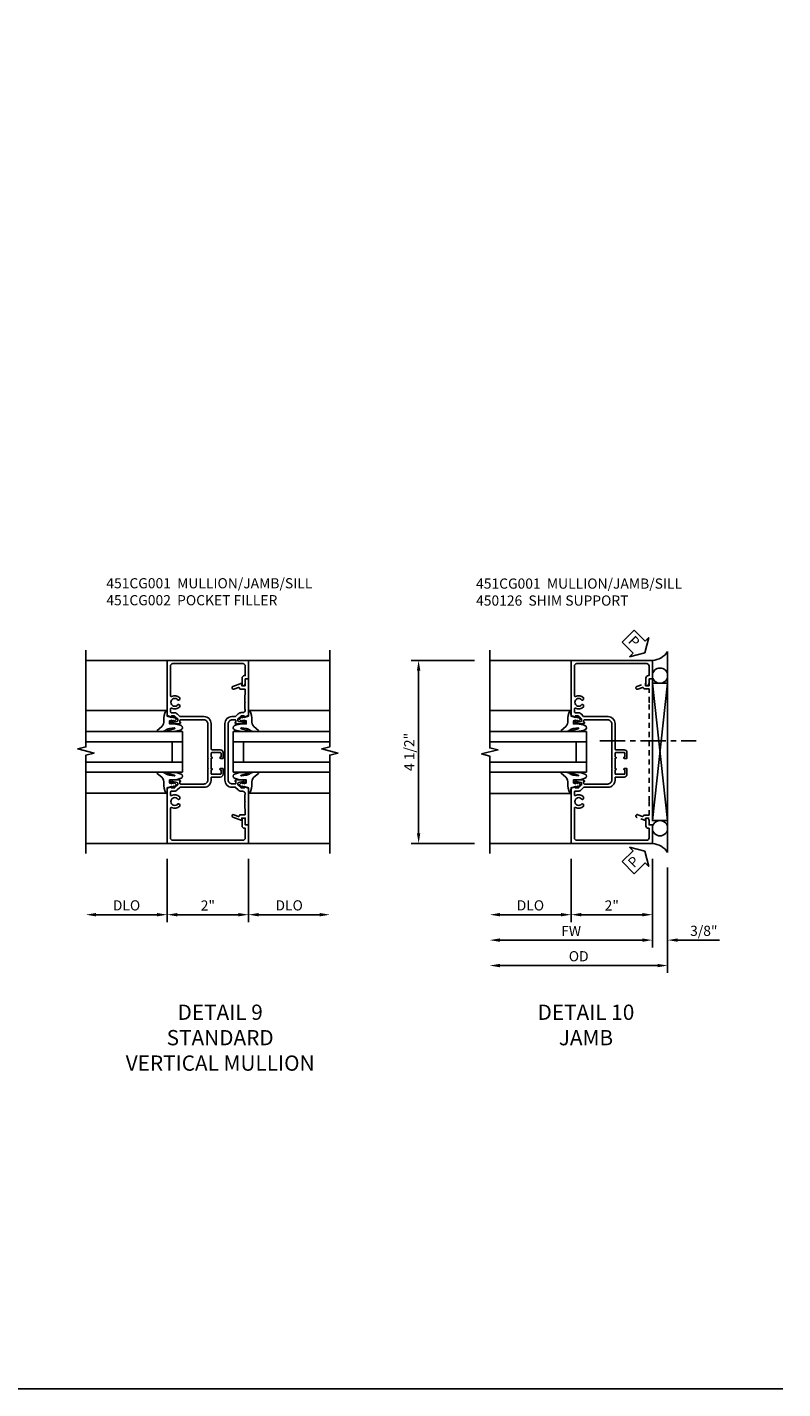
# Model space of a CAD drawing. Extents: x 0 to 98.2, y 0 to 66.
# Drawn here: x 79.6 to 98.2, y 0 to 33.5 of the extents above; entities that cross this region are included whole.
import ezdxf

# ---------------------------------------------------------------- set-up
doc = ezdxf.new("R2010")
doc.units = 0
doc.header["$LTSCALE"] = 0.5
doc.header["$MEASUREMENT"] = 0
doc.linetypes.add('CENTER', pattern=[2, 1.25, -0.25, 0.25, -0.25])
doc.linetypes.add('HIDDEN', pattern=[0.375, 0.25, -0.125])
doc.layers.get('0').update_dxf_attribs({"color": 4, "linetype": 'CONTINUOUS'})
for name, color, linetype in [('CENTER', 1, 'CENTER'), ('DIME', 2, 'CONTINUOUS'), ('FORMAT', 7, 'CONTINUOUS'), ('hidden', 3, 'HIDDEN'), ('TEXT', 3, 'CONTINUOUS')]:
    doc.layers.add(name, color=color, linetype=linetype)
doc.styles.get("Standard").update_dxf_attribs({"font": 'arial.ttf'})
doc.dimstyles.new('EXT_ON-OFF', dxfattribs={"dimscale": 2, "dimtxt": 0.125, "dimasz": 0.125, "dimexe": 0.09, "dimexo": 0.1875, "dimgap": 0.05, "dimtad": 3, "dimdec": 5, "dimzin": 3, "dimdsep": 46, "dimlunit": 5, "dimtxsty": 'Standard', "dimcen": 0, "dimse2": 1, "dimazin": 0, "dimtfac": 1, "dimtdec": 4, "dimtofl": 0, "dimtmove": 0, "dimatfit": 0, "dimfxl": 1, "dimfrac": 2, "dimtolj": 1, "dimtzin": 3, "dimarcsym": 0})
doc.dimstyles.new('EXT_ON-ON', dxfattribs={"dimscale": 2, "dimtxt": 0.125, "dimasz": 0.125, "dimexe": 0.09, "dimexo": 0.1875, "dimgap": 0.05, "dimtad": 3, "dimdec": 5, "dimzin": 3, "dimdsep": 46, "dimlunit": 5, "dimtxsty": 'Standard', "dimcen": 0, "dimazin": 0, "dimtfac": 1, "dimtdec": 4, "dimtofl": 0, "dimtmove": 0, "dimatfit": 0, "dimfxl": 1, "dimfrac": 2, "dimtolj": 1, "dimtzin": 3, "dimarcsym": 0})

# ---------------------------------------------------------------- blocks, each defined once
blk = doc.blocks.new('*D53')
at = {"layer": 'DIME', "color": 0, "lineweight": -2, "transparency": 16777216}
for p, q in [((-1, -2.125), (-1, -3.68)), ((1, -2.125), (1, -3.68)), ((-0.75, -3.5), (0.75, -3.5))]:
    blk.add_line(p, q, dxfattribs=at)
at = {"layer": 'DIME', "color": 0, "transparency": 16777216}
for points in [[(-0.75, -3.458), (-0.75, -3.542), (-1, -3.5)], [(0.75, -3.458), (0.75, -3.542), (1, -3.5)]]:
    blk.add_solid(points, dxfattribs=at)
at = {"layer": 'DIME', "color": 0, "transparency": 16777216, "insert": (0, -3.274), "char_height": 0.25, "attachment_point": 5}
blk.add_mtext('\\A1;2"', dxfattribs=at)
blk = doc.blocks.new('*D54')
at = {"layer": 'DIME', "color": 0, "lineweight": -2, "transparency": 16777216}
for p, q in [((-1, -2.125), (-1, -3.68)), ((-1.25, -3.5), (-2.75, -3.5))]:
    blk.add_line(p, q, dxfattribs=at)
at = {"layer": 'DIME', "color": 0, "transparency": 16777216}
for points in [[(-2.75, -3.458), (-2.75, -3.542), (-3, -3.5)], [(-1.25, -3.458), (-1.25, -3.542), (-1, -3.5)]]:
    blk.add_solid(points, dxfattribs=at)
at = {"layer": 'DIME', "color": 0, "transparency": 16777216, "insert": (-2, -3.271), "char_height": 0.25, "attachment_point": 5}
blk.add_mtext('\\A1;DLO', dxfattribs=at)
blk = doc.blocks.new('*D55')
at = {"layer": 'DIME', "color": 0, "lineweight": -2, "transparency": 16777216}
for p, q in [((1, -2.125), (1, -3.68)), ((1.25, -3.5), (2.75, -3.5))]:
    blk.add_line(p, q, dxfattribs=at)
at = {"layer": 'DIME', "color": 0, "transparency": 16777216}
for points in [[(1.25, -3.458), (1.25, -3.542), (1, -3.5)], [(2.75, -3.458), (2.75, -3.542), (3, -3.5)]]:
    blk.add_solid(points, dxfattribs=at)
at = {"layer": 'DIME', "color": 0, "transparency": 16777216, "insert": (2, -3.271), "char_height": 0.25, "attachment_point": 5}
blk.add_mtext('\\A1;DLO', dxfattribs=at)
blk = doc.blocks.new('B451CG002')
blk.add_lwpolyline([(0.897, 1.228), (0.859, 1.228), (0.757, 1.25, -0.354119), (0.741, 1.27), (0.741, 1.312), (0.808, 1.379, -0.198912), (0.826, 1.386), (0.897, 1.386), (0.897, 1.357), (1, 1.393), (1, 2.295), (0.92, 2.295), (0.92, 2.125), (0.834, 2.125), (0.834, 2.187), (0.617, 2.108, 1.003724), (0.641, 2.043), (0.753, 2.084, -0.518386), (0.78, 2.065, 0.41208), (0.8, 2.045), (0.91, 2.045, -0.437815), (0.92, 2.035), (0.92, 1.911, -0.290718), (0.91, 1.891), (0.91, 1.729), (0.92, 1.719), (0.91, 1.709), (0.91, 1.555, -0.267949), (0.92, 1.537), (0.92, 1.536, -0.414214), (0.85, 1.466), (0.82, 1.466, 0.19902), (0.746, 1.435), (0.684, 1.374, -0.19902), (0.67, 1.368), (0.59, 1.368, 0.414214), (0.42, 1.198), (0.42, -0.197, 0.414214), (0.59, -0.367), (0.67, -0.367, -0.19902), (0.684, -0.373), (0.746, -0.434, 0.19902), (0.82, -0.465), (0.85, -0.465, -0.414214), (0.92, -0.535), (0.92, -0.537, -0.267949), (0.91, -0.554), (0.91, -0.709), (0.92, -0.719), (0.91, -0.729), (0.91, -0.891, -0.245962), (0.92, -0.911), (0.92, -1.025, -0.414214), (0.9, -1.045), (0.8, -1.045, 0.41208), (0.78, -1.064, -0.518386), (0.753, -1.083), (0.641, -1.042, 1.003724), (0.617, -1.108), (0.834, -1.187), (0.834, -1.125), (0.92, -1.125), (0.92, -1.295), (1, -1.295), (1, -0.392), (0.897, -0.356), (0.897, -0.385), (0.826, -0.385, -0.198912), (0.808, -0.378), (0.741, -0.311), (0.741, -0.269, -0.354119), (0.757, -0.25), (0.859, -0.227), (0.897, -0.227), (0.897, -0.256), (0.909, -0.256, 0.414214), (0.929, -0.236), (0.929, -0.207, 0.414214), (0.909, -0.187), (0.708, -0.187, 0.414214), (0.669, -0.225), (0.691, -0.225), (0.691, -0.267, -0.414214), (0.671, -0.287), (0.6, -0.287, -0.414214), (0.5, -0.187), (0.5, 1.188, -0.414214), (0.6, 1.288), (0.671, 1.288, -0.414214), (0.691, 1.268), (0.691, 1.226), (0.669, 1.226, 0.414214), (0.708, 1.188), (0.909, 1.188, 0.414214), (0.929, 1.208), (0.929, 1.237, 0.414214), (0.909, 1.257), (0.897, 1.257)], format="xyb", close=True)
blk = doc.blocks.new('B451CG001')
blk.add_lwpolyline([(0.92, -0.557, -0.568098), (0.89, -0.574, 0.339754), (0.692, -0.606), (0.692, -0.65), (0.721, -0.667, 0.386545), (0.735, -0.664, -3.127286), (0.735, -0.775, 0.386545), (0.721, -0.772), (0.692, -0.789), (0.692, -0.833, 0.339754), (0.89, -0.865, -0.568098), (0.92, -0.882), (0.92, -1.61, -0.414214), (0.86, -1.67), (-0.86, -1.67, -0.414214), (-0.92, -1.61), (-0.92, -1.375), (-0.9, -1.375, 0.414214), (-0.84, -1.315), (-0.84, -1.125), (-0.858, -1.125, 0.414214), (-0.92, -1.187), (-0.92, -1.295), (-1, -1.295), (-1, -1.75), (1, -1.75), (1, -0.392), (0.897, -0.356), (0.897, -0.385), (0.826, -0.385, -0.198912), (0.808, -0.378), (0.741, -0.311), (0.741, -0.269, -0.354119), (0.757, -0.25), (0.859, -0.227), (0.897, -0.227), (0.897, -0.256), (0.909, -0.256, 0.414214), (0.929, -0.236), (0.929, -0.207, 0.414214), (0.909, -0.188), (0.708, -0.188, 0.414214), (0.669, -0.226), (0.691, -0.226), (0.691, -0.268, -0.414214), (0.671, -0.288), (0.1, -0.288, -0.414214), (0, -0.188), (0, 0.082), (-0.01, 0.092), (0, 0.102), (0, 0.332), (-0.01, 0.342), (0, 0.352), (0, 1.187, -0.414214), (0.1, 1.288), (0.671, 1.288, -0.414214), (0.691, 1.268), (0.691, 1.226), (0.669, 1.226, 0.414214), (0.708, 1.187), (0.909, 1.187, 0.414214), (0.929, 1.207), (0.929, 1.236, 0.414214), (0.909, 1.256), (0.897, 1.256), (0.897, 1.227), (0.859, 1.227), (0.757, 1.25, -0.354119), (0.741, 1.269), (0.741, 1.311), (0.808, 1.378, -0.198912), (0.826, 1.385), (0.897, 1.385), (0.897, 1.356), (1, 1.392), (1, 2.75), (-1, 2.75), (-1, 2.295), (-0.92, 2.295), (-0.92, 2.187, 0.414214), (-0.858, 2.125), (-0.84, 2.125), (-0.84, 2.315, 0.414214), (-0.9, 2.375), (-0.92, 2.375), (-0.92, 2.61, -0.414214), (-0.86, 2.67), (0.86, 2.67, -0.414214), (0.92, 2.61), (0.92, 1.882, -0.568098), (0.89, 1.865, 0.339754), (0.692, 1.833), (0.692, 1.789), (0.721, 1.772, 0.386545), (0.735, 1.775, -3.127286), (0.735, 1.664, 0.386545), (0.721, 1.667), (0.692, 1.65), (0.692, 1.606, 0.339754), (0.89, 1.574, -0.568098), (0.92, 1.557), (0.92, 1.485, -0.414214), (0.9, 1.465), (0.826, 1.465, 0.19902), (0.752, 1.435), (0.692, 1.375, -0.19902), (0.674, 1.368), (0.09, 1.368, 0.414214), (-0.08, 1.198), (-0.08, 0.573, -0.414214), (-0.1, 0.553), (-0.305, 0.553, 0.414214), (-0.375, 0.483), (-0.375, 0.342), (-0.31, 0.342, 1), (-0.31, 0.373), (-0.31, 0.373, -0.414214), (-0.325, 0.388), (-0.325, 0.468, -0.414214), (-0.31, 0.483), (-0.095, 0.483, -0.414214), (-0.08, 0.468), (-0.08, 0.388, -0.419023), (-0.095, 0.373, 1.008231), (-0.096, 0.342), (-0.08, 0.342), (-0.08, 0.092), (-0.096, 0.092, 1), (-0.096, 0.061), (-0.095, 0.061, -0.414214), (-0.08, 0.046), (-0.08, -0.034, -0.414214), (-0.095, -0.049), (-0.31, -0.049, -0.414214), (-0.325, -0.034), (-0.325, 0.046, -0.419023), (-0.31, 0.061, 1.008231), (-0.31, 0.092), (-0.375, 0.092), (-0.375, -0.049, 0.414214), (-0.305, -0.119), (-0.095, -0.119, -0.414214), (-0.08, -0.134), (-0.08, -0.198, 0.414214), (0.09, -0.368), (0.674, -0.368, -0.19902), (0.692, -0.375), (0.752, -0.435, 0.19902), (0.826, -0.465), (0.9, -0.465, -0.414214), (0.92, -0.485)], format="xyb", close=True)
blk = doc.blocks.new('B027074-M')
blk.add_lwpolyline([(0.062, 0.144), (0.035, 0.149), (0.069, 0.257), (0.13, 0.261), (0.205, 0.259), (0.195, 0.29, 0.12571), (-0.037, 0.341, -0.226084), (-0.19, 0.391), (-0.286, 0.502, 0.644976), (-0.312, 0.49), (-0.31, 0.361, 0.151869), (-0.294, 0.316), (-0.255, 0.257, -0.029345), (-0.238, 0.205), (-0.221, 0.083, -0.653812), (-0.241, 0.076), (-0.285, 0.241, 0.888636), (-0.31, 0.239), (-0.31, 0.105, 0.064205), (-0.268, -0.084, 0.689636), (-0.165, -0.084, 0.070356), (-0.124, 0.105), (-0.124, 0.201), (-0.051, 0.201), (-0.029, 0.147), (-0.068, 0.142), (-0.034, 0.106), (-0.065, 0.084), (-0.004, 0.03), (0.052, 0.096), (0.027, 0.106)], format="xyb", close=True)
blk = doc.blocks.new('S451GT1000')
for p, q in [((-1, -0.625), (-1, -3)), ((0, -0.625), (-1, -0.625)), ((-0.75, -0.625), (-0.75, -3)), ((-0.25, -0.625), (-0.25, -3)), ((0, -0.625), (0, -3)), ((-1.518, -1), (-1.518, -3)), ((-0.25, -0.875), (-0.75, -0.875)), ((0.517, -1), (0.517, -3))]:
    blk.add_line(p, q)
at = {"rotation": 180}
blk.add_blockref('B027074-M', (-1.312, -0.742), dxfattribs=at)
at = {"xscale": -1, "rotation": 180}
blk.add_blockref('B027074-M', (0.312, -0.742), dxfattribs=at)
blk = doc.blocks.new('*D1865')
at = {"layer": 'DIME', "color": 0, "lineweight": -2, "transparency": 16777216}
for p, q in [((-1.216, 2.75), (-2.771, 2.75)), ((-2.591, -1.5), (-2.591, 2.5)), ((-1.216, -1.75), (-2.771, -1.75))]:
    blk.add_line(p, q, dxfattribs=at)
at = {"layer": 'DIME', "color": 0, "transparency": 16777216}
for points in [[(-2.633, 2.5), (-2.55, 2.5), (-2.591, 2.75)], [(-2.633, -1.5), (-2.55, -1.5), (-2.591, -1.75)]]:
    blk.add_solid(points, dxfattribs=at)
at = {"layer": 'DIME', "color": 0, "transparency": 16777216, "insert": (-2.821, 0.5), "char_height": 0.25, "attachment_point": 5, "rotation": 90}
blk.add_mtext('\\A1;4 1/2"', dxfattribs=at)
blk = doc.blocks.new('*D1866')
at = {"layer": 'DIME', "color": 0, "lineweight": -2, "transparency": 16777216}
for p, q in [((3.159, -2.125), (3.159, -4.305)), ((3.534, -2.344), (3.534, -4.305)), ((2.909, -4.125), (2.659, -4.125)), ((3.784, -4.125), (4.812, -4.125))]:
    blk.add_line(p, q, dxfattribs=at)
at = {"layer": 'DIME', "color": 0, "transparency": 16777216}
for points in [[(2.909, -4.083), (2.909, -4.167), (3.159, -4.125)], [(3.784, -4.083), (3.784, -4.167), (3.534, -4.125)]]:
    blk.add_solid(points, dxfattribs=at)
at = {"layer": 'DIME', "color": 0, "transparency": 16777216, "insert": (4.423, -3.896), "char_height": 0.25, "attachment_point": 5}
blk.add_mtext('\\A1;3/8"', dxfattribs=at)
blk = doc.blocks.new('*D1870')
at = {"layer": 'DIME', "color": 0, "lineweight": -2, "transparency": 16777216}
for p, q in [((3.534, -2.344), (3.534, -4.93)), ((3.284, -4.75), (-0.591, -4.75))]:
    blk.add_line(p, q, dxfattribs=at)
at = {"layer": 'DIME', "color": 0, "transparency": 16777216}
for points in [[(-0.591, -4.708), (-0.591, -4.792), (-0.841, -4.75)], [(3.284, -4.708), (3.284, -4.792), (3.534, -4.75)]]:
    blk.add_solid(points, dxfattribs=at)
at = {"layer": 'DIME', "color": 0, "transparency": 16777216, "insert": (1.346, -4.521), "char_height": 0.25, "attachment_point": 5}
blk.add_mtext('\\A1;OD', dxfattribs=at)
blk = doc.blocks.new('*D1869')
at = {"layer": 'DIME', "color": 0, "lineweight": -2, "transparency": 16777216}
for p, q in [((3.159, -2.125), (3.159, -4.305)), ((2.909, -4.125), (-0.591, -4.125))]:
    blk.add_line(p, q, dxfattribs=at)
at = {"layer": 'DIME', "color": 0, "transparency": 16777216}
for points in [[(-0.591, -4.083), (-0.591, -4.167), (-0.841, -4.125)], [(2.909, -4.083), (2.909, -4.167), (3.159, -4.125)]]:
    blk.add_solid(points, dxfattribs=at)
at = {"layer": 'DIME', "color": 0, "transparency": 16777216, "insert": (1.159, -3.9), "char_height": 0.25, "attachment_point": 5}
blk.add_mtext('\\A1;FW', dxfattribs=at)
blk = doc.blocks.new('*D1868')
at = {"layer": 'DIME', "color": 0, "lineweight": -2, "transparency": 16777216}
for p, q in [((1.159, -2.125), (1.159, -3.68)), ((3.159, -2.125), (3.159, -3.68)), ((2.909, -3.5), (1.409, -3.5))]:
    blk.add_line(p, q, dxfattribs=at)
at = {"layer": 'DIME', "color": 0, "transparency": 16777216}
for points in [[(1.409, -3.458), (1.409, -3.542), (1.159, -3.5)], [(2.909, -3.458), (2.909, -3.542), (3.159, -3.5)]]:
    blk.add_solid(points, dxfattribs=at)
at = {"layer": 'DIME', "color": 0, "transparency": 16777216, "insert": (2.159, -3.274), "char_height": 0.25, "attachment_point": 5}
blk.add_mtext('\\A1;2"', dxfattribs=at)
blk = doc.blocks.new('*D1867')
at = {"layer": 'DIME', "color": 0, "lineweight": -2, "transparency": 16777216}
for p, q in [((1.159, -2.125), (1.159, -3.68)), ((0.909, -3.5), (-0.591, -3.5))]:
    blk.add_line(p, q, dxfattribs=at)
at = {"layer": 'DIME', "color": 0, "transparency": 16777216}
for points in [[(-0.591, -3.458), (-0.591, -3.542), (-0.841, -3.5)], [(0.909, -3.458), (0.909, -3.542), (1.159, -3.5)]]:
    blk.add_solid(points, dxfattribs=at)
at = {"layer": 'DIME', "color": 0, "transparency": 16777216, "insert": (0.159, -3.271), "char_height": 0.25, "attachment_point": 5}
blk.add_mtext('\\A1;DLO', dxfattribs=at)
blk = doc.blocks.new('B450126-S')
blk.add_lwpolyline([(0.674, 1.679, -0.315299), (0.655, 1.693), (0.654, 1.696, 0.415727), (0.628, 1.707), (0.516, 1.667, -0.998593), (0.492, 1.732), (0.709, 1.811), (0.709, 1.749), (0.795, 1.749), (0.795, 1.919), (0.875, 1.919), (0.875, -1.67), (0.795, -1.67), (0.795, -1.5), (0.709, -1.5), (0.709, -1.563), (0.492, -1.484, -1.000483), (0.516, -1.418), (0.628, -1.459, 0.414245), (0.654, -1.447), (0.655, -1.444, -0.315517), (0.674, -1.43), (0.795, -1.43), (0.795, -1.104), (0.805, -1.094), (0.795, -1.084), (0.795, 1.333), (0.805, 1.343), (0.795, 1.353), (0.795, 1.679), (0.674, 1.679)], format="xyb", close=True)
blk = doc.blocks.new('S451CV01KCADS')
for p, q in [((-1, 2.75), (-3.00001, 2.75)), ((1, 2.75), (3.00001, 2.75)), ((-1, -1.749995), (-3.00001, -1.749995)), ((1, -1.749995), (3.00001, -1.749995))]:
    blk.add_line(p, q)
for points in [[(-3.00001, 3), (-3.00001, 0.623505), (-3.19999, 0.573485), (-2.80001, 0.473505), (-3.00001, 0.423505), (-3.00001, -1.999995)], [(3.00001, -1.999995), (3.00001, 0.423485), (3.19999, 0.473505), (2.80001, 0.573485), (3.00001, 0.623485), (3.00001, 3)]]:
    blk.add_lwpolyline(points)
at = {"xscale": -1}
blk.add_blockref('B451CG001', (0, 0), dxfattribs=at)
for name, p, rotation in [('B451CG002', (0, 1.001205), 180), ('S451GT1000', (0, 0), 90)]:
    blk.add_blockref(name, p, dxfattribs=dict(at, rotation=rotation))
at = {"rotation": 270}
blk.add_blockref('S451GT1000', (0, 0), dxfattribs=at)
at = {"layer": 'DIME'}
for base, p1, p2, picture, middle in [((-3.00001, -3.499995), (-1, -1.749995), (-3.00001, -1.749995), '*D54', (-2.000005, -3.270646)), ((3.00001, -3.499995), (1, -1.749995), (3.00001, -1.749995), '*D55', (2.000005, -3.270646))]:
    dim = blk.add_linear_dim(base=base, p1=p1, p2=p2, text='DLO', dimstyle='EXT_ON-OFF', override={"dimpost": '"'}, dxfattribs=at)
    dim.commit()
    dim.dimension.update_dxf_attribs({"geometry": picture, "text_midpoint": middle})
dim = blk.add_linear_dim(base=(1, -3.499995), p1=(-1, -1.749995), p2=(1, -1.749995), dimstyle='EXT_ON-ON', override={"dimpost": '"'}, dxfattribs=at)
dim.commit()
dim.dimension.update_dxf_attribs({"geometry": '*D53', "text_midpoint": (0, -3.274483)})
blk = doc.blocks.new('S451CJ01MKCADS')
for p, q in [((1.158719, 2.749995), (-0.841281, 2.749995)), ((3.533719, 2.968748), (3.533719, -1.968743)), ((3.533719, -1.187495), (3.158719, 2.1875)), ((3.158719, -1.187495), (3.533719, 2.1875)), ((1.158719, -1.750005), (-0.841281, -1.750005))]:
    blk.add_line(p, q)
blk.add_lwpolyline([(-0.841281, -2), (-0.841281, 0.4), (-1.041281, 0.45), (-0.641281, 0.55), (-0.841281, 0.6), (-0.841281, 3)])
blk.add_lwpolyline([(3.533719, -1.187495), (3.158719, -1.187495), (3.158719, 2.1875), (3.533719, 2.1875)], close=True)
for centre in [(3.345844, 2.375), (3.345844, -1.374995)]:
    blk.add_circle(centre, 0.1875)
for centre, start, end in [((3.123979, 3.24036), 274.0524033, 326.4600981), ((3.123979, -2.240355), 33.5399019, 85.9475967)]:
    blk.add_arc(centre, 0.491589, start, end)
at = {"layer": 'CENTER'}
blk.add_line((1.86398, 0.774061), (4.23898, 0.774061), dxfattribs=at)
at = {"layer": 'TEXT', "color": 7}
for p, q in [((2.713025, 3.493138), (2.41558, 3.195694)), ((2.713025, 3.493138), (2.981042, 3.225122)), ((2.41558, 3.195694), (2.683597, 2.927677)), ((3.071058, 3.315138), (2.971219, 2.9375)), ((2.981042, 3.225122), (3.071058, 3.315138)), ((2.593581, 2.837661), (2.971219, 2.9375)), ((2.683597, 2.927677), (2.593581, 2.837661)), ((2.41558, -2.195694), (2.683597, -1.927677)), ((2.593581, -1.837661), (2.971219, -1.9375)), ((2.683597, -1.927677), (2.593581, -1.837661)), ((3.071058, -2.315138), (2.971219, -1.9375)), ((2.41558, -2.195694), (2.713025, -2.493138)), ((2.713025, -2.493138), (2.981042, -2.225122)), ((2.981042, -2.225122), (3.071058, -2.315138))]:
    blk.add_line(p, q, dxfattribs=at)
at = {"xscale": -1}
blk.add_blockref('B451CG001', (2.158719, -0.000005), dxfattribs=at)
at = {"xscale": -1, "rotation": 270}
blk.add_blockref('S451GT1000', (2.158719, 1.000442), dxfattribs=at)
at = {"layer": 'hidden'}
blk.add_blockref('B450126-S', (2.283794, 0.3755), dxfattribs=at)
at = {"layer": 'TEXT', "color": 3}
for rotation, p in [(315, (2.541887, 3.203251)), (45, (2.705468, -2.366831))]:
    blk.add_text('P', height=0.249961, rotation=rotation, dxfattribs=at).set_placement(p)
at = {"layer": 'DIME'}
for base, p1, p2, angle, picture, middle in [((-2.591281, 2.75), (-0.841291, -1.75), (-0.841291, 2.75), 90, '*D1865', (-2.820545, 0.5)), ((1.158719, -3.5), (3.158739, -1.75), (1.158719, -1.749995), 180, '*D1868', (2.158729, -3.274488)), ((3.533719, -4.125), (3.158719, -1.749995), (3.533719, -1.968743), 180, '*D1866', (4.422941, -3.895651))]:
    dim = blk.add_linear_dim(base=base, p1=p1, p2=p2, angle=angle, dimstyle='EXT_ON-ON', override={"dimpost": '"'}, dxfattribs=at)
    dim.commit()
    dim.dimension.update_dxf_attribs({"geometry": picture, "text_midpoint": middle})
for base, p1, p2, text, picture, middle in [((-0.841291, -4.125), (3.158739, -1.75), (-0.841291, -2), 'FW', '*D1869', (1.158724, -3.9)), ((-0.841291, -4.75), (3.533719, -1.968743), (-0.841291, -2), 'OD', '*D1870', (1.346214, -4.520651)), ((-0.841281, -3.5), (1.158719, -1.749995), (-0.841281, -2), 'DLO', '*D1867', (0.158719, -3.270651))]:
    dim = blk.add_linear_dim(base=base, p1=p1, p2=p2, angle=180, text=text, dimstyle='EXT_ON-OFF', override={"dimpost": '"'}, dxfattribs=at)
    dim.commit()
    dim.dimension.update_dxf_attribs({"geometry": picture, "text_midpoint": middle})

msp = doc.modelspace()

# ---------------------------------------------------------------- linework, layer by layer
at = {"layer": 'FORMAT'}
msp.add_lwpolyline([(98.225, 0), (0, 0), (0, 66.032)], dxfattribs=at)

# ---------------------------------------------------------------- block references
for name, p in [('S451CJ01MKCADS', (91.86, 15.152)), ('S451CV01KCADS', (84.085, 15.152))]:
    msp.add_blockref(name, p)

# ---------------------------------------------------------------- texts
at = {"layer": 'TEXT'}
for s, insert, char_height, width, attachment_point in [('\\A1;451CG001  MULLION/JAMB/SILL\\P451CG002  POCKET FILLER\\P\\P\\P\\P ', (81.588, 19.923), 0.25, 8.9651, 1), ('\\A1;451CG001  MULLION/JAMB/SILL\\P450126  SHIM SUPPORT\\P\\P\\P\\P ', (90.682, 19.915), 0.25, 8.9651, 1), ('DETAIL 9\\PSTANDARD\\PVERTICAL MULLION\\P ', (84.388, 9.442), 0.375, 11.23628, 2), ('DETAIL 10\\PJAMB\\P ', (93.384, 9.442), 0.375, 11.23628, 2)]:
    msp.add_mtext(s, dxfattribs=dict(at, insert=insert, char_height=char_height, width=width, attachment_point=attachment_point))

doc.saveas('drawing.dxf')
